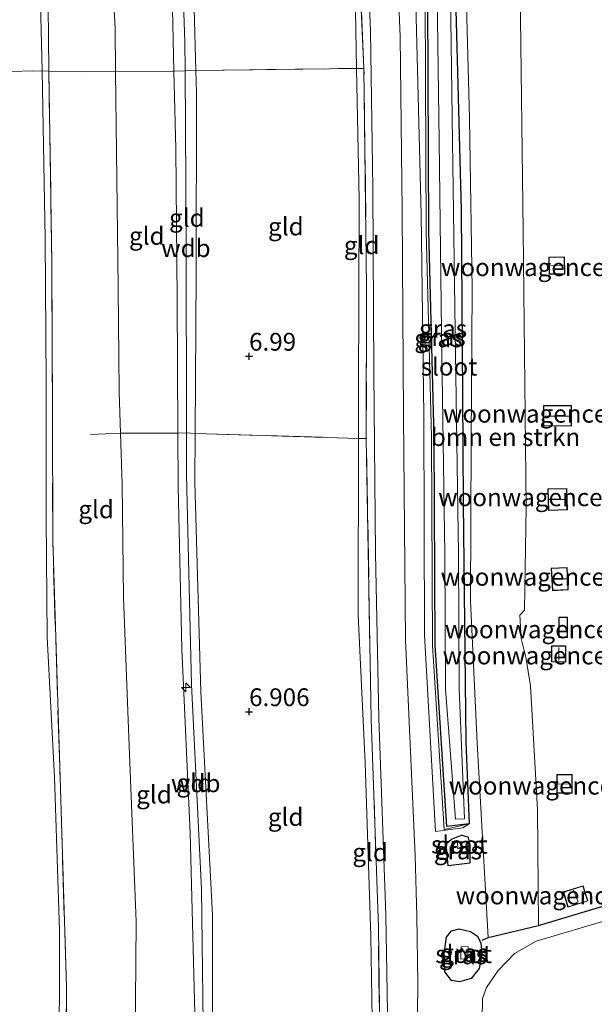
# Model space of a CAD drawing. Units: metres. Extents: x 50000 to 60010, y 375000 to 381250.
# Drawn here: x 56068 to 56149, y 379359 to 379497 of the extents above; entities that cross this region are included whole.
import ezdxf
from ezdxf.enums import TextEntityAlignment as Align

# ---------------------------------------------------------------- set-up
doc = ezdxf.new("R2010")
doc.units = ezdxf.units.M
doc.linetypes.add('IE-TERREINAFSCHEIDING', pattern=[10, 8, -2])
doc.layers.get('0').update_dxf_attribs({"lineweight": 25})
for name, color, linetype, lineweight in [('B-ME-AL-OVERIG-S-B1', 7, 'Continuous', 18), ('B-ME-GR-BOMENSTRUIKEN-GV-B6', 93, 'Continuous', 18), ('B-ME-GW-KRUINLIJN-L-B1', 93, 'Continuous', 18), ('B-ME-GW-TEENLIJN-L-B1', 93, 'Continuous', 18), ('B-ME-IE-GRASLAND-GV-B6', 93, 'Continuous', 18), ('B-ME-IE-GRONDWERKLIJN-GROND_INGERICHT-GV-B6', 253, 'Continuous', 18), ('B-ME-IE-TERREINAFSCHEIDING-DOORGANG-L-B1', 8, 'IE-TERREINAFSCHEIDING-KUNSTMATIG-OPEN', 18), ('B-ME-IE-TERREINAFSCHEIDING-RASTERHEKWERK-L-B1', 8, 'IE-TERREINAFSCHEIDING', 18), ('B-ME-KG-KADASTRAAL-DAKRAND-L-B1', 13, 'Continuous', 18), ('B-ME-KG-KADASTRAAL-NOKLIJN-L-B1', 13, 'Continuous', 18), ('B-ME-OB-BEKLEDING-GV-B6', 253, 'Continuous', 18), ('B-ME-OG-WATER-GV-B6', 153, 'Continuous', 18), ('B-ME-VH-VERH_SOORT-BITUMEN-GV-B6', 8, 'IE-TERREINAFSCHEIDING-NATUURLIJK-HOUTWAL', 18)]:
    doc.layers.add(name, color=color, linetype=linetype, lineweight=lineweight)
for name, color, linetype in [('B-ME-GW-HOOGTEPUNT-S-B1', 10, 'Continuous'), ('B-ME-GW-INSTEEKWATERGANG-L-B1', 10, 'Continuous'), ('B-ME-IE-TERREINAFSCHEIDING-HAAG-L-B1', 10, 'Continuous')]:
    doc.layers.add(name, color=color, linetype=linetype)
doc.styles.add('NLCS-ISO', font='NLCS-ISO.TTF')
doc.linetypes.add('IE-TERREINAFSCHEIDING-KUNSTMATIG-OPEN', pattern='A,7,-1.5,[67,NLCS.SHX,S=0.75,R=0,X=0,Y=0],-1.5', length=10)
doc.linetypes.add('IE-TERREINAFSCHEIDING-NATUURLIJK-HOUTWAL', pattern='A,7,-1.5,[67,NLCS.SHX,S=0.75,R=45,X=0,Y=0],-1.5,7,-1.5,[70,NLCS.SHX,S=0.75,R=0,X=0,Y=0],-1.5', length=20)

# ---------------------------------------------------------------- blocks, each defined once
blk = doc.blocks.new('hecto')
for p, q in [((0, 0.625), (-0.625, 0)), ((0, -0.625), (0, 0.625)), ((-0.625, 0), (0.625, 0)), ((0.625, 0), (0, -0.625))]:
    blk.add_line(p, q)
blk = doc.blocks.new('hoogtepunt')
for p, q in [((-0.5, 0), (0.5, 0)), ((0, 0.5), (0, -0.5))]:
    blk.add_line(p, q)

msp = doc.modelspace()

# ---------------------------------------------------------------- linework, layer by layer
at = {"layer": 'B-ME-GR-BOMENSTRUIKEN-GV-B6'}
msp.add_polyline3d([(56137.244, 379522.043, 0.505), (56138.155, 379501.358, 0.467), (56138.556, 379467.618, 0.429), (56139.009, 379428.813, 0.396), (56138.747, 379414.272, 0.4), (56138.117, 379413.59, 0.396), (56138.278, 379410.298, 0.396), (56138.935, 379407.668, 0.4), (56139.623, 379403.639, 0.391), (56140.616, 379386.226, 0.307), (56140.741, 379369.908, 0.152), (56133.635, 379368.234, 0.341), (56132.116, 379395.58, 0.341), (56131.151, 379415.616, 0.358), (56131.278, 379438.059, 0.471), (56131.381, 379459.48, 0.475), (56131.044, 379483.438, 0.379), (56129.917, 379526.033, 0.522), (56137.244, 379522.043, 0.505)], dxfattribs=at)
at = {"layer": 'B-ME-GW-INSTEEKWATERGANG-L-B1'}
for points in [[(56128.258, 379523.88, 0.379), (56128.839, 379509.378, 0.383), (56129.863, 379470.559, 0.379), (56130.017, 379444.588, 0.379), (56130.153, 379429.387, 0.45), (56130.523, 379395.702, 0.484), (56130.995, 379384.218, 0.522)], [(56130.995, 379384.218, 0.522), (56127.826, 379383.866, 0.522), (56126.215, 379409.344, 0.522), (56126.059, 379438.624, 0.522), (56125.32, 379467.636, 0.522), (56125.157, 379499.963, 0.522), (56123.616, 379521.915, 0.522)], [(56128.026, 379378.324, 0.564), (56127.723, 379381.411, 0.685), (56128.472, 379382.063, 0.685), (56129.91, 379382.64, 0.61), (56130.811, 379382.412, 0.555), (56131.055, 379381.295, 0.538), (56131.054, 379378.698, 0.551), (56128.026, 379378.324, 0.564)], [(56129.61, 379361.991, 0.799), (56128.474, 379362.208, 0.853), (56127.544, 379363.41, 0.853), (56127.465, 379365.962, 0.849), (56127.806, 379368.263, 0.836), (56128.494, 379369.157, 0.832), (56129.556, 379369.463, 0.765), (56131.183, 379369.09, 0.61), (56132.129, 379368.437, 0.438), (56132.598, 379367.425, 0.404), (56132.748, 379366.028, 0.362), (56132.391, 379363.886, 0.526), (56131.266, 379362.462, 0.706), (56129.61, 379361.991, 0.799)]]:
    msp.add_polyline3d(points, dxfattribs=at)
at = {"layer": 'B-ME-GW-KRUINLIJN-L-B1'}
for points in [[(56070.863, 379490.131, 6.021), (56070.441, 379507.286, 6.055), (56069.494, 379523.439, 6.029), (56068.91, 379531.38, 6.034)], [(56089.435, 379490.079, 9.354), (56089.142, 379503.326, 9.379), (56087.245, 379528.03, 9.316)], [(56090.986, 379490.141, 9.425), (56090.958, 379494.257, 9.413), (56090.545, 379506.373, 9.463), (56088.767, 379527.129, 9.446)], [(56090.109, 379527.121, 9.476), (56091.561, 379507.905, 9.463), (56092.406, 379505.313, 9.455), (56092.634, 379502.74, 9.438), (56092.241, 379500.709, 9.438), (56092.523, 379490.194, 9.412)], [(56130.995, 379384.218, 0.522), (56130.068, 379383.657, 0.543), (56126.228, 379383.138, 1.072), (56124.683, 379410.763, 1.046), (56124.591, 379441.708, 1.084), (56124.208, 379469.938, 1.088), (56123.378, 379503.258, 1.176), (56122.282, 379521.884, 1.181)], [(56075.992, 379164.31, 6.248), (56076.023, 379189.913, 6.231), (56075.702, 379220.669, 6.252), (56075.526, 379247.075, 6.285), (56074.873, 379274.029, 6.26), (56073.674, 379294.177, 6.243), (56073.476, 379311.081, 6.248), (56073.476, 379331.046, 6.147), (56073.282, 379347.978, 6.193), (56073.314, 379369.282, 6.206), (56072.596, 379390.767, 6.164), (56071.578, 379410.505, 6.096), (56071.465, 379427.258, 6.151), (56071.447, 379446.242, 6.109), (56071.287, 379466.589, 6.055), (56070.863, 379490.131, 6.021)], [(56089.97, 379439.172, 9.392), (56089.86, 379458.047, 9.392), (56089.674, 379479.24, 9.333), (56089.435, 379490.079, 9.354)], [(56091.2, 379439.207, 9.466), (56091.147, 379466.256, 9.497), (56090.986, 379490.141, 9.425)], [(56092.523, 379490.194, 9.412), (56092.61, 379486.981, 9.404), (56092.534, 379461.599, 9.493), (56092.395, 379439.148, 9.477)], [(56092.441, 379339.661, 9.475), (56092.474, 379353.925, 9.43), (56091.697, 379382.967, 9.321), (56090.554, 379408.83, 9.379), (56090.013, 379431.66, 9.392), (56089.97, 379439.172, 9.392)], [(56093.713, 379339.661, 9.503), (56093.652, 379348.504, 9.442), (56093.303, 379375.04, 9.371), (56091.896, 379403.841, 9.404), (56091.211, 379433.286, 9.459), (56091.2, 379439.207, 9.466)], [(56092.395, 379439.148, 9.477), (56092.352, 379432.293, 9.472), (56093.216, 379402.794, 9.409), (56094.839, 379371.388, 9.392), (56094.838, 379339.627, 9.506)]]:
    msp.add_polyline3d(points, dxfattribs=at)
at = {"layer": 'B-ME-GW-TEENLIJN-L-B1'}
for points in [[(56081.206, 379490.035, 6.921), (56081.139, 379496.075, 6.907), (56080.351, 379510.682, 6.781), (56078.831, 379529.811, 6.772)], [(56115.14, 379490.489, 1.285), (56114.933, 379501.362, 1.319), (56113.458, 379526.211, 1.273)], [(56130.995, 379384.218, 0.522), (56127.46, 379383.431, 0.522), (56125.823, 379409.331, 0.522), (56125.667, 379438.618, 0.522), (56124.928, 379467.63, 0.522), (56124.764, 379499.948, 0.522), (56123.225, 379521.888, 0.522)], [(56081.9, 379439.197, 6.912), (56081.701, 379445.009, 6.852), (56081.554, 379459.686, 6.819), (56081.334, 379478.681, 6.949), (56081.206, 379490.035, 6.921)], [(56115.386, 379438.448, 1.263), (56115.393, 379444.861, 1.26), (56115.491, 379472.044, 1.227), (56115.14, 379490.489, 1.285)], [(56083.992, 379339.933, 7.046), (56083.901, 379347.941, 7.049), (56084.1, 379370.51, 7.016), (56083.145, 379395.162, 6.944), (56082.311, 379416.078, 7.045), (56082.148, 379431.952, 6.986), (56081.9, 379439.197, 6.912)], [(56117.605, 379338.954, 1.421), (56117.537, 379345.158, 1.412), (56117.149, 379368.433, 1.34), (56116.334, 379392.807, 1.281), (56115.361, 379413.594, 1.273), (56115.386, 379438.448, 1.263)]]:
    msp.add_polyline3d(points, dxfattribs=at)
at = {"layer": 'B-ME-IE-GRASLAND-GV-B6'}
for points in [[(56069.421, 379531.959, 6.017), (56078.831, 379529.811, 6.772), (56080.351, 379510.682, 6.781), (56081.139, 379496.075, 6.907), (56081.206, 379490.035, 6.921), (56076.588, 379489.989, 6.499), (56072.376, 379490.041, 6.281), (56071.839, 379490.08, 6.117), (56071.734, 379499.304, 6.147), (56071.353, 379507.107, 6.147), (56070.465, 379518.5, 6.088), (56069.421, 379531.959, 6.017)], [(56078.831, 379529.811, 6.772), (56087.245, 379528.03, 9.316), (56089.142, 379503.326, 9.379), (56089.435, 379490.079, 9.354), (56081.206, 379490.035, 6.921), (56081.139, 379496.075, 6.907), (56080.351, 379510.682, 6.781), (56078.831, 379529.811, 6.772)], [(56087.245, 379528.03, 9.316), (56088.767, 379527.129, 9.446), (56090.109, 379527.121, 9.476), (56091.561, 379507.905, 9.463), (56092.406, 379505.313, 9.455), (56092.634, 379502.74, 9.438), (56092.241, 379500.709, 9.438), (56092.523, 379490.194, 9.412), (56090.986, 379490.141, 9.425), (56089.435, 379490.079, 9.354), (56089.142, 379503.326, 9.379), (56087.245, 379528.03, 9.316)], [(56090.109, 379527.121, 9.476), (56113.458, 379526.211, 1.273), (56114.933, 379501.362, 1.319), (56115.14, 379490.489, 1.285), (56092.523, 379490.194, 9.412), (56092.241, 379500.709, 9.438), (56092.634, 379502.74, 9.438), (56092.406, 379505.313, 9.455), (56091.561, 379507.905, 9.463), (56090.109, 379527.121, 9.476)], [(56113.458, 379526.211, 1.273), (56114.307, 379526.253, 1.336), (56115.086, 379514.532, 1.256), (56116.167, 379490.49, 1.399), (56115.14, 379490.489, 1.285), (56114.933, 379501.362, 1.319), (56113.458, 379526.211, 1.273)], [(56118.574, 379339.044, 1.479), (56118.207, 379369.675, 1.399), (56117.2, 379398.964, 1.311), (56116.495, 379438.413, 1.269), (56116.543, 379459.613, 1.298), (56116.167, 379490.49, 1.399), (56115.086, 379514.532, 1.256), (56114.307, 379526.253, 1.336), (56115.564, 379525.744, 1.311), (56116.447, 379511.904, 1.277), (56117.07, 379495.667, 1.382), (56117.423, 379473.647, 1.315), (56117.561, 379447.707, 1.311), (56117.806, 379422.287, 1.302), (56118.251, 379399.093, 1.34), (56119.267, 379371.438, 1.286), (56119.621, 379349.582, 1.353)], [(56129.917, 379526.033, 0.522), (56131.044, 379483.438, 0.379), (56131.381, 379459.48, 0.475), (56131.278, 379438.059, 0.471), (56131.151, 379415.616, 0.358), (56132.116, 379395.58, 0.341)], [(56122.282, 379521.884, 1.181), (56123.225, 379521.888, 0.522), (56124.764, 379499.948, 0.522), (56124.928, 379467.63, 0.522), (56125.667, 379438.618, 0.522), (56125.823, 379409.331, 0.522), (56127.46, 379383.431, 0.522), (56130.995, 379384.218, 0.522), (56130.068, 379383.657, 0.543), (56126.228, 379383.138, 1.072), (56124.683, 379410.763, 1.046), (56124.591, 379441.708, 1.084), (56124.208, 379469.938, 1.088), (56123.378, 379503.258, 1.176), (56122.282, 379521.884, 1.181)], [(56123.225, 379521.888, 0.522), (56123.616, 379521.915, 0.522), (56125.157, 379499.963, 0.522), (56125.32, 379467.636, 0.522), (56126.059, 379438.624, 0.522), (56126.215, 379409.344, 0.522), (56127.826, 379383.866, 0.522), (56130.995, 379384.218, 0.522), (56127.46, 379383.431, 0.522), (56125.823, 379409.331, 0.522), (56125.667, 379438.618, 0.522), (56124.928, 379467.63, 0.522), (56124.764, 379499.948, 0.522), (56123.225, 379521.888, 0.522)], [(56123.677, 379353.385, 1.223), (56123.771, 379361.789, 1.235), (56123.613, 379371.215, 1.235), (56123.376, 379379.778, 1.239), (56122.018, 379410.068, 1.147), (56121.747, 379441.605, 1.172), (56121.541, 379470.451, 1.168), (56121.275, 379494.972, 1.214), (56120.474, 379514.24, 1.206)], [(56123.378, 379503.258, 1.176), (56124.208, 379469.938, 1.088), (56124.591, 379441.708, 1.084), (56124.683, 379410.763, 1.046), (56126.228, 379383.138, 1.072), (56130.068, 379383.657, 0.543), (56130.995, 379384.218, 0.522), (56130.523, 379395.702, 0.484), (56130.153, 379429.387, 0.45), (56130.017, 379444.588, 0.379), (56129.863, 379470.559, 0.379), (56128.839, 379509.378, 0.383)], [(56128.839, 379509.378, 0.383), (56129.863, 379470.559, 0.379), (56130.017, 379444.588, 0.379), (56130.153, 379429.387, 0.45), (56130.523, 379395.702, 0.484), (56130.995, 379384.218, 0.522), (56127.826, 379383.866, 0.522), (56126.215, 379409.344, 0.522), (56126.059, 379438.624, 0.522), (56125.32, 379467.636, 0.522), (56125.157, 379499.963, 0.522)], [(56126.421, 379504.147, -0.822), (56126.744, 379480.237, -0.822), (56127.098, 379453.548, -0.822), (56127.563, 379422.137, -0.822), (56127.652, 379403.173, -0.822), (56129.037, 379384.897, -0.822), (56130.306, 379384.946, -0.822), (56129.557, 379403.245, -0.822), (56129.468, 379422.156, -0.822), (56129.002, 379453.575, -0.822), (56128.649, 379480.262, -0.822), (56128.325, 379504.227, -0.822)], [(56132.116, 379395.58, 0.341), (56133.635, 379368.234, 0.341), (56140.741, 379369.908, 0.152), (56162.179, 379376.33, 0.286)], [(56132.809, 379356.641, 0.673), (56132.866, 379359.658, 0.698), (56133.408, 379361.224, 0.61), (56135.051, 379363.573, 0.425), (56137.375, 379366.008, 0.375), (56140.385, 379367.72, 0.358), (56150.863, 379370.832, 0.333), (56168.211, 379375.702, 0.286), (56183.391, 379379.818, 0.156), (56200.455, 379384.747, 0.203), (56206.117, 379385.922, 0.119), (56215.429, 379387.841, 0.068), (56224.886, 379390.714, 0.177), (56233.073, 379393.712, 0.245), (56235.7295, 379394.807, 0.2548), (56235.8514, 379389.3514, 0.2181), (56237.0335, 379353.3098, 0.0851)], [(56130.811, 379382.412, 0.555), (56131.055, 379381.295, 0.538), (56131.054, 379378.698, 0.551), (56128.026, 379378.324, 0.564), (56127.723, 379381.411, 0.685), (56128.472, 379382.063, 0.685), (56129.91, 379382.64, 0.61), (56130.811, 379382.412, 0.555)], [(56127.723, 379381.411, 0.685), (56128.026, 379378.324, 0.564), (56131.054, 379378.698, 0.551), (56131.055, 379381.295, 0.538), (56130.811, 379382.412, 0.555), (56129.91, 379382.64, 0.61), (56128.472, 379382.063, 0.685), (56127.723, 379381.411, 0.685)], [(56129.355, 379381.643, -0.822), (56129.378, 379380.713, -0.822), (56129.989, 379380.753, -0.822), (56129.938, 379381.721, -0.822), (56129.355, 379381.643, -0.822)], [(56150.863, 379370.832, 0.333), (56140.385, 379367.72, 0.358), (56137.375, 379366.008, 0.375), (56135.051, 379363.573, 0.425), (56133.408, 379361.224, 0.61), (56132.866, 379359.658, 0.698), (56132.809, 379356.641, 0.673)], [(56132.598, 379367.425, 0.404), (56132.748, 379366.028, 0.362), (56132.391, 379363.886, 0.526), (56131.266, 379362.462, 0.706), (56129.61, 379361.991, 0.799), (56128.474, 379362.208, 0.853), (56127.544, 379363.41, 0.853), (56127.465, 379365.962, 0.849), (56127.806, 379368.263, 0.836), (56128.494, 379369.157, 0.832), (56129.556, 379369.463, 0.765), (56131.183, 379369.09, 0.61), (56132.129, 379368.437, 0.438), (56132.598, 379367.425, 0.404)], [(56128.474, 379362.208, 0.853), (56129.61, 379361.991, 0.799), (56131.266, 379362.462, 0.706), (56132.391, 379363.886, 0.526), (56132.748, 379366.028, 0.362), (56132.598, 379367.425, 0.404), (56132.129, 379368.437, 0.438), (56131.183, 379369.09, 0.61), (56129.556, 379369.463, 0.765), (56128.494, 379369.157, 0.832), (56127.806, 379368.263, 0.836), (56127.465, 379365.962, 0.849), (56127.544, 379363.41, 0.853), (56128.474, 379362.208, 0.853)], [(56129.841, 379366.959, -0.822), (56129.798, 379365.173, -0.822), (56130.739, 379365.266, -0.822), (56130.825, 379366.906, -0.822), (56129.841, 379366.959, -0.822)]]:
    msp.add_polyline3d(points, dxfattribs=at)
at = {"layer": 'B-ME-IE-GRONDWERKLIJN-GROND_INGERICHT-GV-B6'}
for points in [[(56162.179, 379376.33, 0.286), (56140.741, 379369.908, 0.152), (56140.616, 379386.226, 0.307), (56139.623, 379403.639, 0.391), (56138.935, 379407.668, 0.4), (56138.278, 379410.298, 0.396), (56138.117, 379413.59, 0.396), (56138.747, 379414.272, 0.4), (56139.009, 379428.813, 0.396), (56138.556, 379467.618, 0.429), (56138.155, 379501.358, 0.467)], [(56081.206, 379490.035, 6.921), (56081.334, 379478.681, 6.949), (56081.554, 379459.686, 6.819), (56081.701, 379445.009, 6.852), (56081.9, 379439.197, 6.912), (56082.148, 379431.952, 6.986), (56082.311, 379416.078, 7.045), (56083.145, 379395.162, 6.944), (56084.1, 379370.51, 7.016), (56083.901, 379347.941, 7.049), (56083.992, 379339.933, 7.046), (56074.184, 379340.176, 6.239), (56074.291, 379361.245, 6.235), (56073.352, 379392.224, 6.231), (56072.365, 379424.133, 6.222), (56072.337, 379442.263, 6.21), (56072.22, 379463.273, 6.151), (56071.839, 379490.08, 6.117), (56072.376, 379490.041, 6.281), (56076.588, 379489.989, 6.499), (56081.206, 379490.035, 6.921)], [(56089.435, 379490.079, 9.354), (56089.674, 379479.24, 9.333), (56089.86, 379458.047, 9.392), (56089.97, 379439.172, 9.392), (56081.9, 379439.197, 6.912), (56081.701, 379445.009, 6.852), (56081.554, 379459.686, 6.819), (56081.334, 379478.681, 6.949), (56081.206, 379490.035, 6.921), (56089.435, 379490.079, 9.354)], [(56092.523, 379490.194, 9.412), (56092.61, 379486.981, 9.404), (56092.534, 379461.599, 9.493), (56092.395, 379439.148, 9.477), (56091.2, 379439.207, 9.466), (56089.97, 379439.172, 9.392), (56089.86, 379458.047, 9.392), (56089.674, 379479.24, 9.333), (56089.435, 379490.079, 9.354), (56090.986, 379490.141, 9.425), (56092.523, 379490.194, 9.412)], [(56115.14, 379490.489, 1.285), (56115.491, 379472.044, 1.227), (56115.393, 379444.861, 1.26), (56115.386, 379438.448, 1.263), (56092.395, 379439.148, 9.477), (56092.534, 379461.599, 9.493), (56092.61, 379486.981, 9.404), (56092.523, 379490.194, 9.412), (56115.14, 379490.489, 1.285)], [(56116.167, 379490.49, 1.399), (56116.543, 379459.613, 1.298), (56116.495, 379438.413, 1.269), (56115.386, 379438.448, 1.263), (56115.393, 379444.861, 1.26), (56115.491, 379472.044, 1.227), (56115.14, 379490.489, 1.285), (56116.167, 379490.49, 1.399)], [(56144.427, 379461.562, 0.366), (56144.389, 379463.983, 0.366), (56142.203, 379463.949, 0.366), (56142.24, 379461.528, 0.366), (56144.427, 379461.562, 0.366)], [(56145.4, 379443.056, 0.387), (56141.444, 379443.069, 0.387), (56141.435, 379440.192, 0.387), (56145.392, 379440.18, 0.387), (56145.4, 379443.056, 0.387)], [(56083.992, 379339.933, 7.046), (56083.901, 379347.941, 7.049), (56084.1, 379370.51, 7.016), (56083.145, 379395.162, 6.944), (56082.311, 379416.078, 7.045), (56082.148, 379431.952, 6.986), (56081.9, 379439.197, 6.912), (56089.97, 379439.172, 9.392), (56090.013, 379431.66, 9.392), (56090.554, 379408.83, 9.379), (56091.697, 379382.967, 9.321), (56092.474, 379353.925, 9.43), (56092.441, 379339.661, 9.475), (56083.992, 379339.933, 7.046)], [(56092.441, 379339.661, 9.475), (56092.474, 379353.925, 9.43), (56091.697, 379382.967, 9.321), (56090.554, 379408.83, 9.379), (56090.013, 379431.66, 9.392), (56089.97, 379439.172, 9.392), (56091.2, 379439.207, 9.466), (56092.395, 379439.148, 9.477), (56092.352, 379432.293, 9.472), (56093.216, 379402.794, 9.409), (56094.839, 379371.388, 9.392), (56094.838, 379339.627, 9.506), (56093.713, 379339.661, 9.503), (56092.441, 379339.661, 9.475)], [(56094.838, 379339.627, 9.506), (56094.839, 379371.388, 9.392), (56093.216, 379402.794, 9.409), (56092.352, 379432.293, 9.472), (56092.395, 379439.148, 9.477), (56115.386, 379438.448, 1.263), (56115.361, 379413.594, 1.273), (56116.334, 379392.807, 1.281), (56117.149, 379368.433, 1.34), (56117.537, 379345.158, 1.412), (56117.605, 379338.954, 1.421), (56094.838, 379339.627, 9.506)], [(56117.605, 379338.954, 1.421), (56117.537, 379345.158, 1.412), (56117.149, 379368.433, 1.34), (56116.334, 379392.807, 1.281), (56115.361, 379413.594, 1.273), (56115.386, 379438.448, 1.263), (56116.495, 379438.413, 1.269), (56117.2, 379398.964, 1.311), (56118.207, 379369.675, 1.399), (56118.574, 379339.044, 1.479), (56117.605, 379338.954, 1.421)], [(56142.045, 379431.342, 0.328), (56142.122, 379428.31, 0.328), (56144.796, 379428.378, 0.328), (56144.719, 379431.411, 0.328), (56142.045, 379431.342, 0.328)], [(56142.533, 379420.19, 0.429), (56142.688, 379417.02, 0.429), (56144.911, 379417.128, 0.429), (56144.756, 379420.299, 0.429), (56142.533, 379420.19, 0.429)], [(56143.581, 379410.451, 0.429), (56144.808, 379410.445, 0.429), (56144.823, 379413.28, 0.429), (56143.595, 379413.286, 0.429), (56143.581, 379410.451, 0.429)], [(56144.564, 379406.985, 0.429), (56144.581, 379409.264, 0.429), (56142.569, 379409.279, 0.429), (56142.551, 379407.001, 0.429), (56144.564, 379406.985, 0.429)], [(56145.492, 379388.545, 0.412), (56145.485, 379391.172, 0.412), (56143.3, 379391.167, 0.412), (56143.307, 379388.539, 0.412), (56145.492, 379388.545, 0.412)], [(56144.221, 379374.661, 0.417), (56144.883, 379372.512, 0.417), (56147.686, 379373.375, 0.417), (56147.024, 379375.525, 0.417), (56144.221, 379374.661, 0.417)]]:
    msp.add_polyline3d(points, dxfattribs=at)
at = {"layer": 'B-ME-IE-TERREINAFSCHEIDING-DOORGANG-L-B1'}
msp.add_line((56072.376, 379490.041, 6.281), (56076.588, 379489.989, 6.499), dxfattribs=at)
at = {"layer": 'B-ME-IE-TERREINAFSCHEIDING-HAAG-L-B1'}
for p, q in [((56133.635, 379368.234, 0.341), (56140.741, 379369.908, 0.152)), ((56132.786, 379367.874, 0.467), (56133.635, 379368.234, 0.341))]:
    msp.add_line(p, q, dxfattribs=at)
msp.add_polyline3d([(56140.741, 379369.908, 0.152), (56162.179, 379376.33, 0.286), (56172.029, 379379.223, 0.253), (56173.107, 379380.678, 0.165)], dxfattribs=at)
at = {"layer": 'B-ME-IE-TERREINAFSCHEIDING-RASTERHEKWERK-L-B1'}
for p, q in [((56059.491, 379489.953, 3.145), (56070.863, 379490.131, 6.021)), ((56070.863, 379490.131, 6.021), (56071.839, 379490.08, 6.117)), ((56071.839, 379490.08, 6.117), (56072.376, 379490.041, 6.281)), ((56076.588, 379489.989, 6.499), (56081.206, 379490.035, 6.921)), ((56081.206, 379490.035, 6.921), (56089.435, 379490.079, 9.354)), ((56089.435, 379490.079, 9.354), (56090.986, 379490.141, 9.425)), ((56090.986, 379490.141, 9.425), (56092.523, 379490.194, 9.412)), ((56092.523, 379490.194, 9.412), (56115.14, 379490.489, 1.285)), ((56115.14, 379490.489, 1.285), (56116.167, 379490.49, 1.399)), ((56077.669, 379438.992, 6.55), (56081.9, 379439.197, 6.912)), ((56081.9, 379439.197, 6.912), (56089.97, 379439.172, 9.392)), ((56089.97, 379439.172, 9.392), (56091.2, 379439.207, 9.466)), ((56091.2, 379439.207, 9.466), (56092.395, 379439.148, 9.477)), ((56092.395, 379439.148, 9.477), (56115.386, 379438.448, 1.263)), ((56115.386, 379438.448, 1.263), (56116.495, 379438.413, 1.269))]:
    msp.add_line(p, q, dxfattribs=at)
for points in [[(56116.167, 379490.49, 1.399), (56115.086, 379514.532, 1.256), (56114.307, 379526.253, 1.336)], [(56074.184, 379340.176, 6.239), (56074.291, 379361.245, 6.235), (56073.352, 379392.224, 6.231), (56072.365, 379424.133, 6.222), (56072.337, 379442.263, 6.21), (56072.22, 379463.273, 6.151), (56071.839, 379490.08, 6.117)], [(56116.495, 379438.413, 1.269), (56116.543, 379459.613, 1.298), (56116.167, 379490.49, 1.399)], [(56118.574, 379339.044, 1.479), (56118.207, 379369.675, 1.399), (56117.2, 379398.964, 1.311), (56116.495, 379438.413, 1.269)]]:
    msp.add_polyline3d(points, dxfattribs=at)
at = {"layer": 'B-ME-KG-KADASTRAAL-DAKRAND-L-B1'}
for points in [[(56142.289, 379461.579, 2.113), (56142.253, 379463.9, 2.113), (56144.34, 379463.932, 2.113), (56144.376, 379461.611, 2.113), (56142.289, 379461.579, 2.113)], [(56145.342, 379440.23, 2.171), (56141.485, 379440.242, 2.171), (56141.494, 379443.019, 2.146), (56145.35, 379443.007, 2.159), (56145.342, 379440.23, 2.171)], [(56142.171, 379428.361, 2.281), (56142.096, 379431.294, 2.268), (56144.67, 379431.359, 2.268), (56144.745, 379428.427, 2.281), (56142.171, 379428.361, 2.281)], [(56142.736, 379417.072, 2.579), (56142.586, 379420.143, 2.574), (56144.709, 379420.247, 2.574), (56144.859, 379417.176, 2.579), (56142.736, 379417.072, 2.579)], [(56144.759, 379410.495, 1.949), (56143.631, 379410.501, 1.945), (56143.645, 379413.236, 1.953), (56144.773, 379413.23, 1.953), (56144.759, 379410.495, 1.949)], [(56144.514, 379407.036, 2.335), (56142.601, 379407.051, 2.339), (56142.618, 379409.229, 2.339), (56144.531, 379409.214, 2.335), (56144.514, 379407.036, 2.335)], [(56143.357, 379388.589, 2.302), (56143.35, 379391.117, 2.297), (56145.435, 379391.122, 2.302), (56145.442, 379388.595, 2.302), (56143.357, 379388.589, 2.302)], [(56144.916, 379372.574, 2.134), (56144.284, 379374.628, 2.134), (56146.991, 379375.462, 2.134), (56147.624, 379373.408, 2.134), (56144.916, 379372.574, 2.134)]]:
    msp.add_polyline3d(points, dxfattribs=at)
at = {"layer": 'B-ME-KG-KADASTRAAL-NOKLIJN-L-B1'}
for p, q in [((56144.249, 379462.778, 2.695), (56142.418, 379462.711, 2.641)), ((56141.654, 379441.57, 2.859), (56145.215, 379441.589, 2.838)), ((56144.618, 379429.868, 3.019), (56142.223, 379429.857, 3.01)), ((56144.664, 379418.708, 2.964), (56142.765, 379418.668, 2.968)), ((56143.619, 379407.187, 2.666), (56143.591, 379409.016, 2.666)), ((56145.284, 379389.818, 2.528), (56143.473, 379389.838, 2.528)), ((56145.668, 379374.889, 2.662), (56146.331, 379373.185, 2.653))]:
    msp.add_line(p, q, dxfattribs=at)
at = {"layer": 'B-ME-OB-BEKLEDING-GV-B6'}
for points in [[(56058.478, 379531.015, 3.313), (56068.91, 379531.38, 6.034), (56069.494, 379523.439, 6.029), (56070.441, 379507.286, 6.055), (56070.863, 379490.131, 6.021), (56059.491, 379489.953, 3.145), (56059.373, 379508.769, 3.238), (56059.084, 379522.457, 3.229), (56058.478, 379531.015, 3.313)], [(56068.91, 379531.38, 6.034), (56069.421, 379531.959, 6.017), (56070.465, 379518.5, 6.088), (56071.353, 379507.107, 6.147), (56071.734, 379499.304, 6.147), (56071.839, 379490.08, 6.117), (56070.863, 379490.131, 6.021), (56070.441, 379507.286, 6.055), (56069.494, 379523.439, 6.029), (56068.91, 379531.38, 6.034)], [(56059.491, 379489.953, 3.145), (56070.863, 379490.131, 6.021), (56071.287, 379466.589, 6.055), (56071.447, 379446.242, 6.109), (56071.465, 379427.258, 6.151), (56071.578, 379410.505, 6.096), (56072.596, 379390.767, 6.164), (56073.314, 379369.282, 6.206), (56073.282, 379347.978, 6.193), (56073.476, 379331.046, 6.147), (56073.476, 379311.081, 6.248), (56073.674, 379294.177, 6.243), (56074.873, 379274.029, 6.26), (56075.526, 379247.075, 6.285), (56075.702, 379220.669, 6.252), (56076.023, 379189.913, 6.231), (56075.992, 379164.31, 6.248), (56066.083, 379163.492, 3.498)], [(56073.282, 379347.978, 6.193), (56073.314, 379369.282, 6.206), (56072.596, 379390.767, 6.164), (56071.578, 379410.505, 6.096), (56071.465, 379427.258, 6.151), (56071.447, 379446.242, 6.109), (56071.287, 379466.589, 6.055), (56070.863, 379490.131, 6.021), (56071.839, 379490.08, 6.117), (56072.22, 379463.273, 6.151), (56072.337, 379442.263, 6.21), (56072.365, 379424.133, 6.222), (56073.352, 379392.224, 6.231), (56074.291, 379361.245, 6.235), (56074.184, 379340.176, 6.239)]]:
    msp.add_polyline3d(points, dxfattribs=at)
at = {"layer": 'B-ME-OG-WATER-GV-B6'}
for points in [[(56130.306, 379384.946, -0.822), (56129.037, 379384.897, -0.822), (56127.652, 379403.173, -0.822), (56127.563, 379422.137, -0.822), (56127.098, 379453.548, -0.822), (56126.744, 379480.237, -0.822), (56126.421, 379504.147, -0.822), (56125.07, 379523.146, -0.822), (56126.97, 379523.281, -0.822), (56128.325, 379504.227, -0.822), (56128.649, 379480.262, -0.822), (56129.002, 379453.575, -0.822), (56129.468, 379422.156, -0.822), (56129.557, 379403.245, -0.822), (56130.306, 379384.946, -0.822)], [(56129.355, 379381.643, -0.822), (56129.938, 379381.721, -0.822), (56129.989, 379380.753, -0.822), (56129.378, 379380.713, -0.822), (56129.355, 379381.643, -0.822)], [(56129.798, 379365.173, -0.822), (56129.841, 379366.959, -0.822), (56130.825, 379366.906, -0.822), (56130.739, 379365.266, -0.822), (56129.798, 379365.173, -0.822)]]:
    msp.add_polyline3d(points, dxfattribs=at)
at = {"layer": 'B-ME-VH-VERH_SOORT-BITUMEN-GV-B6'}
for points in [[(56115.564, 379525.744, 1.311), (56119.637, 379525.605, 1.206), (56120.474, 379514.24, 1.206), (56121.275, 379494.972, 1.214), (56121.541, 379470.451, 1.168), (56121.747, 379441.605, 1.172), (56122.018, 379410.068, 1.147), (56123.376, 379379.778, 1.239), (56123.613, 379371.215, 1.235), (56123.771, 379361.789, 1.235), (56123.677, 379353.385, 1.223)], [(56119.621, 379349.582, 1.353), (56119.267, 379371.438, 1.286), (56118.251, 379399.093, 1.34), (56117.806, 379422.287, 1.302), (56117.561, 379447.707, 1.311), (56117.423, 379473.647, 1.315), (56117.07, 379495.667, 1.382), (56116.447, 379511.904, 1.277), (56115.564, 379525.744, 1.311)]]:
    msp.add_polyline3d(points, dxfattribs=at)

# ---------------------------------------------------------------- block references
at = {"layer": 'B-ME-AL-OVERIG-S-B1', "rotation": 90}
msp.add_blockref('hecto', (56091.114, 379403.417, 9.488), dxfattribs=at)
at = {"layer": 'B-ME-GW-HOOGTEPUNT-S-B1', "rotation": 90}
for p in [(56100, 379450, 6.99), (56100, 379450, 6.99), (56100, 379400, 6.906), (56100, 379400, 6.906)]:
    msp.add_blockref('hoogtepunt', p, dxfattribs=at)

# ---------------------------------------------------------------- texts
at = {"layer": 'B-ME-GR-BOMENSTRUIKEN-GV-B6', "ltscale": 0.2, "style": 'NLCS-ISO'}
msp.add_text('bmn en strkn', height=2.5, dxfattribs=at).set_placement((56136.0941, 379438.6272), align=Align.MIDDLE_CENTER)
at = {"layer": 'B-ME-GW-HOOGTEPUNT-S-B1', "ltscale": 0.2, "style": 'NLCS-ISO'}
for s, p in [('6.99', (56100, 379450, 6.99)), ('6.99', (56100, 379450, 6.99)), ('6.906', (56100, 379400, 6.906)), ('6.906', (56100, 379400, 6.906))]:
    msp.add_text(s, height=2.5, dxfattribs=at).set_placement(p, align=Align.BOTTOM_LEFT)
at = {"layer": 'B-ME-GW-KRUINLIJN-L-B1', "ltscale": 0.2, "style": 'NLCS-ISO'}
for p in [(56091.111, 379465.2013), (56092.4958, 379389.9232)]:
    msp.add_text('wdb', height=2.5, dxfattribs=at).set_placement(p, align=Align.MIDDLE_CENTER)
at = {"layer": 'B-ME-IE-GRASLAND-GV-B6', "ltscale": 0.2, "style": 'NLCS-ISO'}
for p in [(56127.3055, 379453.873), (56126.6385, 379452.513), (56127.11, 379452.673), (56129.672, 379381.217), (56129.389, 379380.482), (56129.389, 379380.482), (56130.1065, 379365.727), (56130.1065, 379365.727), (56130.3115, 379366.066)]:
    msp.add_text('gras', height=2.5, dxfattribs=at).set_placement(p, align=Align.MIDDLE_CENTER)
at = {"layer": 'B-ME-IE-GRONDWERKLIJN-GROND_INGERICHT-GV-B6', "ltscale": 0.2, "style": 'NLCS-ISO'}
for s, p in [('gld', (56091.2464, 379469.4547)), ('gld', (56105.1791, 379468.2503)), ('gld', (56085.6069, 379466.9225)), ('gld', (56115.8477, 379465.606)), ('woonwagencentrum', (56143.5372, 379462.5168)), ('woonwagencentrum', (56143.8142, 379441.9106)), ('woonwagencentrum', (56143.1454, 379430.1566)), ('gld', (56078.4786, 379428.4592)), ('woonwagencentrum', (56143.4842, 379418.9654)), ('woonwagencentrum', (56144.0776, 379411.5826)), ('woonwagencentrum', (56143.7658, 379407.9028)), ('gld', (56092.2959, 379389.9996)), ('gld', (56086.617, 379388.3515)), ('woonwagencentrum', (56144.6152, 379389.5936)), ('gld', (56105.1542, 379385.1893)), ('gld', (56117.0412, 379380.2222)), ('woonwagencentrum', (56145.607, 379374.1468))]:
    msp.add_text(s, height=2.5, dxfattribs=at).set_placement(p, align=Align.MIDDLE_CENTER)
at = {"layer": 'B-ME-OG-WATER-GV-B6', "ltscale": 0.2, "style": 'NLCS-ISO'}
for p in [(56128.1445, 379448.5282), (56129.603, 379381.2946), (56130.2002, 379365.8954)]:
    msp.add_text('sloot', height=2.5, dxfattribs=at).set_placement(p, align=Align.MIDDLE_CENTER)

doc.saveas('drawing.dxf')
